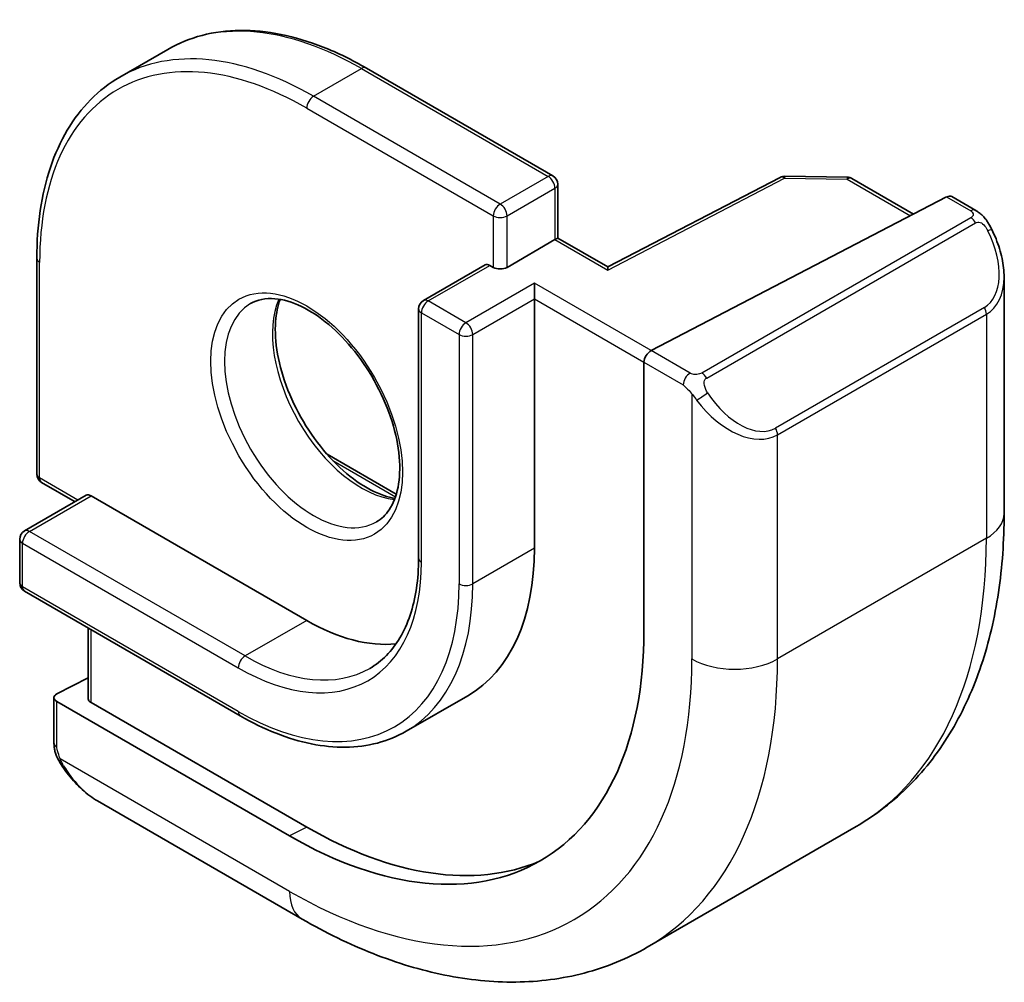
# Model space of a CAD drawing. Units: millimetres. Extents: x 58 to 7136, y 32 to 1437.
# Drawn here: x 1116 to 1136, y 442 to 462 of the extents above; entities that cross this region are included whole.
import ezdxf

# ---------------------------------------------------------------- set-up
doc = ezdxf.new("R2010")
doc.units = ezdxf.units.MM
doc.header["$LTSCALE"] = 4
doc.layers.add('Visible (ISO)', color=7, linetype='Continuous', lineweight=35)
doc.layers.add('Visible Narrow (ISO)', color=7, linetype='Continuous', lineweight=25)

msp = doc.modelspace()

# ---------------------------------------------------------------- linework, layer by layer
at = {"layer": 'Visible (ISO)'}
for p, q in [((1119.0751, 461.4491), (1118.0851, 460.8776)), ((1123.1751, 461.0628), (1127.0288, 458.8379)), ((1131.7215, 458.807), (1128.164, 456.9576)), ((1131.8168, 458.8295), (1133.1075, 458.81)), ((1133.2045, 458.7833), (1134.4772, 458.0485)), ((1127.1288, 458.6647), (1127.1288, 457.5554)), ((1135.1597, 458.4033), (1129.0575, 455.2311)), ((1135.2649, 458.4102), (1135.7588, 458.125)), ((1127.0702, 457.5216), (1126.0803, 456.95)), ((1127.0702, 457.5216), (1127.1288, 457.5554)), ((1128.1641, 456.9577), (1127.1288, 457.5554)), ((1116.3697, 457.1337), (1116.3697, 452.6838)), ((1125.6267, 457.0007), (1124.3539, 456.2659)), ((1125.7267, 456.9908), (1125.7974, 456.95)), ((1136.3459, 456.7456), (1136.3459, 451.8673)), ((1126.646, 456.2968), (1126.646, 456.6234)), ((1126.646, 456.2968), (1126.646, 451.1529)), ((1124.2539, 456.0927), (1124.2539, 450.9488)), ((1128.9087, 454.9904), (1128.9087, 449.4383)), ((1122.3638, 453.0919), (1123.7934, 452.2665)), ((1116.4697, 452.5106), (1117.1596, 452.1123)), ((1117.3889, 452.2447), (1116.1161, 451.5098)), ((1117.4889, 452.2348), (1121.9437, 449.6628)), ((1116.0161, 451.3366), (1116.0161, 450.4385)), ((1116.1161, 450.2653), (1120.5709, 447.6933)), ((1117.4303, 449.5065), (1117.4303, 448.0467)), ((1117.4303, 448.4789), (1116.7818, 448.1437)), ((1116.7232, 448.0681), (1116.7232, 447.1348)), ((1121.5901, 445.2129), (1116.7818, 447.989)), ((1121.9437, 445.3956), (1117.4889, 447.9676)), ((1125.2687, 448.1087), (1123.9959, 447.3738)), ((1117.6243, 445.9367), (1121.849, 443.4976)), ((1133.2874, 445.4059), (1128.974, 442.9156))]:
    msp.add_line(p, q, dxfattribs=at)
for centre, start, end in [((1126.9288, 458.6647), 0, 60), ((1131.8138, 458.6296), 89.13384, 117.4676), ((1133.1045, 458.6101), 60, 89.13384), ((1124.4539, 456.0927), 120, 180), ((1116.5697, 452.6838), 180, 240), ((1116.2161, 451.3366), 120, 180), ((1116.2161, 450.4385), 180, 240)]:
    msp.add_arc(centre, 0.2, start, end, dxfattribs=at)
for centre, major_axis, ratio, start_param, end_param in [((1135.1597, 458.24), (0.1083, 0.1683), 0.6067281, 0.0290696, 0.8144677), ((1125.7267, 456.8275), (-0.1, 0.1732), 0.5773503, 5.4977871, 6.2831853), ((1125.9389, 457.0317), (-0.2, 0), 0.5773503, 0.7853982, 2.3561945), ((1128.159, 456.7296), (0.005, 0.228), 0.022659, 0.0124222, 0.772976), ((1129.0575, 455.0678), (-0.1083, -0.1683), 0.6067281, 3.9560604, 5.5268567), ((1117.4889, 452.0715), (-0.1, 0.1732), 0.5773503, 5.4977871, 6.2831853), ((1121.9437, 453.8677), (3.325, -5.7591), 0.5773503, 0, 0.7853982), ((1121.9437, 453.8677), (2.575, -4.46), 0.5773503, 5.4977871, 6.0284733), ((1121.5901, 453.6636), (5.175, -8.9634), 0.5773503, 5.4977871, 7.0685835), ((1116.9232, 448.0621), (-0.1999, 0.0086), 0.5463791, 5.5213637, 7.0921601), ((1117.6303, 448.0407), (-0.1999, 0.0086), 0.5463791, 0.0235766, 0.8089748), ((1121.9437, 453.8677), (5.1881, -8.9861), 0.5773503, 5.4977871, 6.2120407)]:
    msp.add_ellipse(centre, major_axis=major_axis, ratio=ratio, start_param=start_param, end_param=end_param, dxfattribs=at)
for points, knots in [([(1123.1751, 461.0628), (1122.8784, 461.2341), (1122.5809, 461.3789), (1121.9904, 461.6118), (1121.6976, 461.6999), (1121.1231, 461.816), (1120.8415, 461.8441), (1120.2964, 461.8381), (1120.0329, 461.804), (1119.5322, 461.673), (1119.295, 461.5761), (1119.0751, 461.4491)], [3.14159265, 3.14159265, 3.14159265, 3.14159265, 3.29867229, 3.29867229, 3.45575192, 3.45575192, 3.61283155, 3.61283155, 3.76991118, 3.76991118, 3.92699082, 3.92699082, 3.92699082, 3.92699082]), ([(1116.3697, 457.1337), (1116.3697, 457.4763), (1116.393, 457.8064), (1116.4865, 458.4342), (1116.5567, 458.7318), (1116.7434, 459.2874), (1116.8599, 459.5453), (1117.1376, 460.0144), (1117.2989, 460.2255), (1117.6627, 460.5936), (1117.8652, 460.7506), (1118.0851, 460.8776)], [1.57079633, 1.57079633, 1.57079633, 1.57079633, 1.72787596, 1.72787596, 1.88495559, 1.88495559, 2.04203522, 2.04203522, 2.19911486, 2.19911486, 2.35619449, 2.35619449, 2.35619449, 2.35619449]), ([(1135.7588, 458.125), (1135.7771, 458.1145), (1135.7943, 458.1031), (1135.8361, 458.0737), (1135.8609, 458.0548), (1135.9044, 458.0149), (1135.923, 457.9951), (1135.9624, 457.9485), (1135.9826, 457.9208), (1136.0159, 457.8693), (1136.0302, 457.8457), (1136.0603, 457.7929), (1136.0757, 457.7634), (1136.0906, 457.7336)], [0, 0, 0, 0, 0.00706432, 0.00706432, 0.017673362, 0.017673362, 0.025989533, 0.025989533, 0.036144284, 0.036144284, 0.044394951, 0.044394951, 0.054381538, 0.054381538, 0.054381538, 0.054381538]), ([(1136.0906, 457.7336), (1136.1229, 457.6688), (1136.1526, 457.6029), (1136.2061, 457.4701), (1136.2299, 457.4032), (1136.2712, 457.2693), (1136.2887, 457.2023), (1136.3169, 457.0692), (1136.3277, 457.0031), (1136.3422, 456.8728), (1136.3459, 456.8086), (1136.3459, 456.7456)], [-1.46645621, -1.46645621, -1.46645621, -1.46645621, -1.3302446, -1.3302446, -1.19403299, -1.19403299, -1.05782138, -1.05782138, -0.92160977, -0.92160977, -0.78539816, -0.78539816, -0.78539816, -0.78539816]), ([(1120.7851, 456.2011), (1120.9246, 456.2816), (1121.0922, 456.3179), (1121.4552, 456.288), (1121.6415, 456.2352), (1122.0201, 456.0527), (1122.2113, 455.927), (1122.585, 455.6126), (1122.7673, 455.4237), (1123.1036, 455.0004), (1123.2572, 454.7659), (1123.5186, 454.2758), (1123.6261, 454.0204), (1123.7839, 453.5171), (1123.8343, 453.2692), (1123.8747, 452.8086), (1123.8652, 452.5958), (1123.7924, 452.2258), (1123.7292, 452.0693), (1123.5737, 451.8382), (1123.486, 451.756), (1123.3851, 451.6977)], [2.3561945, 2.3561945, 2.3561945, 2.3561945, 2.7366075, 2.7366075, 3.0592678, 3.0592678, 3.3664491, 3.3664491, 3.6747957, 3.6747957, 3.9852299, 3.9852299, 4.2962177, 4.2962177, 4.6060007, 4.6060007, 4.9134559, 4.9134559, 5.2226171, 5.2226171, 5.4977871, 5.4977871, 5.4977871, 5.4977871]), ([(1121.3948, 456.2882), (1121.3463, 456.1568), (1121.314, 456.0034), (1121.2861, 455.6289), (1121.2993, 455.4005), (1121.3847, 454.9197), (1121.4572, 454.6673), (1121.6556, 454.1645), (1121.782, 453.9141), (1122.0757, 453.4428), (1122.2431, 453.2219), (1122.6001, 452.8336), (1122.7896, 452.666), (1123.1682, 452.4007), (1123.3573, 452.3026), (1123.6144, 452.2147), (1123.6915, 452.1949), (1123.7654, 452.1822)], [4.3744022, 4.3744022, 4.3744022, 4.3744022, 4.6300641, 4.6300641, 4.9372454, 4.9372454, 5.2455921, 5.2455921, 5.5560262, 5.5560262, 5.867014, 5.867014, 6.1767971, 6.1767971, 6.4842522, 6.4842522, 6.6211721, 6.6211721, 6.6211721, 6.6211721]), ([(1136.3459, 451.8673), (1136.3459, 451.3083), (1136.3079, 450.7646), (1136.152, 449.7182), (1136.0342, 449.2156), (1135.7142, 448.2631), (1135.5119, 447.8132), (1135.0199, 446.9823), (1134.7299, 446.6014), (1134.0666, 445.9301), (1133.6932, 445.6402), (1133.2874, 445.4059)], [4.71238898, 4.71238898, 4.71238898, 4.71238898, 4.86946861, 4.86946861, 5.02654825, 5.02654825, 5.18362788, 5.18362788, 5.34070751, 5.34070751, 5.49778714, 5.49778714, 5.49778714, 5.49778714]), ([(1124.2539, 450.9488), (1124.2539, 450.7291), (1124.2389, 450.5192), (1124.1801, 450.1244), (1124.1363, 449.9395), (1124.0221, 449.5995), (1123.9517, 449.4443), (1123.7873, 449.1668), (1123.6935, 449.0444), (1123.4849, 448.8334), (1123.3703, 448.7447), (1123.2459, 448.6729)], [4.71238898, 4.71238898, 4.71238898, 4.71238898, 4.86946861, 4.86946861, 5.02654825, 5.02654825, 5.18362788, 5.18362788, 5.34070751, 5.34070751, 5.49778714, 5.49778714, 5.49778714, 5.49778714]), ([(1120.5709, 447.6933), (1120.8176, 447.5509), (1121.0651, 447.4303), (1121.5568, 447.2364), (1121.8009, 447.163), (1122.2804, 447.0661), (1122.5157, 447.0426), (1122.9717, 447.0476), (1123.1924, 447.0761), (1123.6122, 447.186), (1123.8113, 447.2673), (1123.9959, 447.3738)], [0, 0, 0, 0, 0.15707963, 0.15707963, 0.31415927, 0.31415927, 0.4712389, 0.4712389, 0.62831853, 0.62831853, 0.78539816, 0.78539816, 0.78539816, 0.78539816]), ([(1116.8963, 446.6518), (1116.863, 446.7022), (1116.8317, 446.7542), (1116.7917, 446.8322), (1116.7802, 446.8568), (1116.7603, 446.9078), (1116.7516, 446.934), (1116.7375, 446.988), (1116.7328, 447.0161), (1116.7257, 447.0736), (1116.7232, 447.1035), (1116.7232, 447.1348)], [0, 0, 0, 0, 0.018140385, 0.018140385, 0.026281579, 0.026281579, 0.034574145, 0.034574145, 0.043907874, 0.043907874, 0.054379906, 0.054379906, 0.054379906, 0.054379906]), ([(1116.8963, 446.6518), (1116.9363, 446.5914), (1116.9785, 446.5327), (1117.0667, 446.42), (1117.1128, 446.3659), (1117.2081, 446.2632), (1117.2574, 446.2146), (1117.3585, 446.1236), (1117.4104, 446.0812), (1117.516, 446.0035), (1117.5698, 445.9682), (1117.6243, 445.9367)], [-1.46645621, -1.46645621, -1.46645621, -1.46645621, -1.3302446, -1.3302446, -1.19403299, -1.19403299, -1.05782138, -1.05782138, -0.92160977, -0.92160977, -0.78539816, -0.78539816, -0.78539816, -0.78539816]), ([(1121.849, 443.4976), (1122.3332, 443.2181), (1122.823, 442.9791), (1123.8071, 442.5909), (1124.3014, 442.4417), (1125.2862, 442.2426), (1125.777, 442.1928), (1126.7426, 442.2034), (1127.2175, 442.2641), (1128.1305, 442.5029), (1128.5682, 442.6813), (1128.974, 442.9156)], [0, 0, 0, 0, 0.15707963, 0.15707963, 0.31415927, 0.31415927, 0.4712389, 0.4712389, 0.62831853, 0.62831853, 0.78539816, 0.78539816, 0.78539816, 0.78539816])]:
    msp.add_open_spline(points, degree=3, knots=knots, dxfattribs=at)
at = {"layer": 'Visible Narrow (ISO)'}
for p, q in [((1122.0851, 460.4814), (1123.0751, 461.0529)), ((1123.0751, 461.0529), (1126.9288, 458.828)), ((1125.9389, 458.2564), (1122.0851, 460.4814)), ((1121.9437, 460.2364), (1125.7974, 458.0115)), ((1126.9288, 458.828), (1125.9389, 458.2564)), ((1128.159, 456.8929), (1131.8138, 458.7929)), ((1131.8138, 458.7929), (1133.1045, 458.7734)), ((1133.1045, 458.7734), (1134.4155, 458.0164)), ((1126.0803, 458.0115), (1127.0702, 458.583)), ((1127.0702, 458.583), (1127.0702, 457.5216)), ((1135.1597, 458.4033), (1135.6588, 458.1151)), ((1125.7974, 458.0115), (1125.7974, 456.95)), ((1126.0803, 456.95), (1126.0803, 458.0115)), ((1135.6574, 457.9746), (1130.1039, 454.7683)), ((1130.2039, 454.6627), (1135.7574, 457.8691)), ((1127.0702, 457.5216), (1128.159, 456.8929)), ((1116.4283, 452.6022), (1116.4283, 457.0521)), ((1124.4539, 456.256), (1125.7267, 456.9908)), ((1126.646, 456.6234), (1125.2317, 455.8069)), ((1129.0575, 455.2311), (1126.646, 456.6234)), ((1125.3732, 455.562), (1126.646, 456.2968)), ((1126.646, 456.2968), (1128.9087, 454.9904)), ((1125.2317, 455.8069), (1124.4539, 456.256)), ((1135.9383, 456.1236), (1131.625, 453.6333)), ((1124.3125, 450.8671), (1124.3125, 456.011)), ((1124.3125, 456.011), (1125.0903, 455.562)), ((1131.6664, 453.4939), (1135.9798, 455.9842)), ((1135.9798, 455.9842), (1135.9798, 451.357)), ((1125.0903, 455.562), (1125.0903, 450.418)), ((1125.3732, 450.418), (1125.3732, 455.562)), ((1129.8606, 454.7675), (1129.0575, 455.2311)), ((1128.9087, 454.9904), (1129.7191, 454.5225)), ((1129.8987, 454.3409), (1129.8987, 448.8667)), ((1131.6664, 448.8667), (1131.6664, 453.4939)), ((1122.48, 452.9656), (1123.7775, 452.2164)), ((1117.2182, 452.1461), (1116.4283, 452.6022)), ((1116.2161, 451.4999), (1117.4889, 452.2348)), ((1120.6709, 448.9279), (1116.2161, 451.4999)), ((1116.0747, 451.255), (1120.5295, 448.683)), ((1116.0747, 450.3568), (1116.0747, 451.255)), ((1135.9798, 451.357), (1131.6664, 448.8667)), ((1126.646, 451.1529), (1125.3732, 450.418)), ((1120.5295, 447.7848), (1116.0747, 450.3568)), ((1121.9437, 449.6628), (1120.6709, 448.9279)), ((1117.4889, 447.9676), (1117.4889, 449.4727)), ((1116.7818, 447.0532), (1116.7818, 447.989)), ((1121.5901, 444.0698), (1116.8493, 446.8069)), ((1121.9437, 445.3956), (1121.5901, 445.2129))]:
    msp.add_line(p, q, dxfattribs=at)
for centre, major_axis, ratio, start_param, end_param in [((1121.9437, 453.8677), (-3.9, 6.755), 0.5773503, 5.4977871, 7.0685835), ((1123.0751, 454.5209), (-4, 6.9282), 0.5773503, 5.4977871, 6.2831853), ((1122.0851, 453.9494), (-4, 6.9282), 0.5773503, 5.4977871, 6.2831853), ((1123.0751, 460.8896), (0.1, 0.1732), 0.5773503, 0, 0.7853982), ((1122.0851, 460.3181), (-0.1, -0.1732), 0.5773503, 3.9269908, 5.4977871), ((1126.9288, 458.6647), (0.1, 0.1732), 0.5773503, 0, 0.7853982), ((1126.9288, 458.6647), (0.1, -0.1732), 0.5773503, 0.7853982, 2.3561945), ((1131.8138, 458.6296), (-0.0922, 0.1775), 0.5463429, 5.5226315, 6.2831853), ((1131.8138, 458.6296), (0.003, 0.2), 0.0213734, 0, 0.6156413), ((1133.1045, 458.6101), (0.003, 0.2), 0.0213734, 0, 0.6156413), ((1133.1045, 458.6101), (0.1, 0.1732), 0.5773503, 0, 0.7853982), ((1126.9288, 458.6647), (0.2, 0), 0.5773503, 5.4977871, 6.2831853), ((1125.9389, 458.0931), (-0.1, -0.1732), 0.5773503, 3.9269908, 5.4977871), ((1125.9389, 458.0931), (-0.1, 0.1732), 0.5773503, 3.9269908, 5.4977871), ((1135.6588, 457.9518), (0.1, 0.1732), 0.5773503, 0, 0.7853982), ((1125.9389, 458.0931), (0.2, 0), 0.5773503, 3.9269908, 5.4977871), ((1135.6574, 457.8113), (-0.1, 0.1732), 0.5773503, 4.712389, 5.4977871), ((1135.9116, 457.6443), (0.1789, 0.0894), 0.0426352, 0, 0.9566049), ((1135.1959, 457.4096), (0.7425, -1.286), 0.5773503, 0, 1.4664562), ((1116.5697, 457.1337), (-0.2, 0), 0.5773503, 0, 0.7853982), ((1135.0959, 457.3519), (0.9283, -1.3395), 0.624963, 6.2316092, 7.0170073), ((1122.0851, 453.9494), (1.3, -2.2517), 0.5773503, 3.1415927, 6.2831853), ((1123.0751, 454.5209), (1.3, -2.2517), 0.5773503, 3.5479373, 5.8768406), ((1124.4539, 456.0927), (-0.2, 0), 0.5773503, 0, 0.7853982), ((1124.4539, 456.0927), (0.1, 0.1732), 0.5773503, 0.7853982, 2.3561945), ((1124.4539, 456.0927), (-0.1, 0.1732), 0.5773503, 5.4977871, 6.2831853), ((1135.8383, 456.0659), (0.1, -0.1732), 0.5773503, 0.7853982, 1.5707963), ((1125.2317, 455.6436), (-0.1, -0.1732), 0.5773503, 3.9269908, 5.4977871), ((1125.2317, 455.6436), (-0.1, 0.1732), 0.5773503, 3.9269908, 5.4977871), ((1125.2317, 455.6436), (0.2, 0), 0.5773503, 3.9269908, 5.4977871), ((1129.8606, 454.6042), (0.1, 0.1732), 0.5773503, 0.7853982, 2.3561945), ((1130.1039, 454.605), (0.1, -0.1732), 0.5773503, 1.5707963, 2.3561945), ((1130.1214, 454.3013), (-0.1669, -0.1103), 0.0426352, 0.687904, 2.1849878), ((1130.8825, 454.9193), (0.7425, -1.286), 0.5773503, 4.8167291, 6.2831853), ((1130.7825, 454.8615), (0.9283, -1.3395), 0.624963, 4.765153, 6.2316092), ((1131.525, 453.5756), (0.1, -0.1732), 0.5773503, 0.7853982, 1.5707963), ((1116.5697, 452.6838), (-0.2, 0), 0.5773503, 0, 0.7853982), ((1116.5697, 452.6838), (-0.1, -0.1732), 0.5773503, 5.4977871, 6.2831853), ((1135.0959, 451.8673), (1.25, 0), 0.5773503, 5.4977871, 6.2831853), ((1116.2161, 451.3366), (0.1, 0.1732), 0.5773503, 0.7853982, 2.3561945), ((1116.2161, 451.3366), (-0.1, 0.1732), 0.5773503, 5.4977871, 6.2831853), ((1116.2161, 451.3366), (-0.2, 0), 0.5773503, 0, 0.7853982), ((1126.7874, 456.6642), (6.5, -11.2583), 0.5773503, 0, 0.7853982), ((1120.5295, 453.0512), (2.675, -4.6332), 0.5773503, 5.4977871, 7.0685835), ((1124.4539, 450.9488), (-0.2, 0), 0.5773503, 0, 0.7853982), ((1116.2161, 450.4385), (-0.2, 0), 0.5773503, 0, 0.7853982), ((1120.5295, 453.0512), (3.225, -5.5859), 0.5773503, 5.4977871, 7.0685835), ((1120.6709, 453.1329), (3.325, -5.7591), 0.5773503, 0, 0.7853982), ((1125.2317, 450.4997), (-0.2, 0), 0.5773503, 0.7853982, 2.3561945), ((1116.2161, 450.4385), (-0.1, -0.1732), 0.5773503, 5.4977871, 6.2831853), ((1120.6709, 448.7646), (-0.1, -0.1732), 0.5773503, 3.9269908, 5.4977871), ((1120.6709, 453.1329), (2.575, -4.46), 0.5773503, 5.4977871, 6.2831853), ((1121.5901, 453.6636), (5.875, -10.1758), 0.5773503, 5.4977871, 7.0685835), ((1122.474, 454.1739), (6.5, -11.2583), 0.5773503, 0, 0.7853982), ((1130.7825, 449.377), (-1.25, 0), 0.5773503, 0.7853982, 2.3561945), ((1120.6709, 447.8665), (-0.1, -0.1732), 0.5773503, 5.4977871, 6.2831853), ((1116.9232, 447.1348), (-0.2, 0), 0.5773503, 0, 0.7853982), ((1117.0632, 446.7621), (-0.1669, -0.1103), 0.0426352, 6.2831851, 6.8236642), ((1117.7243, 447.3224), (0.6959, -1.4737), 0.624963, 4.8683052, 5.5493633), ((1122.474, 444.5801), (-0.625, -1.0825), 0.5773503, 5.4977871, 6.2831853)]:
    msp.add_ellipse(centre, major_axis=major_axis, ratio=ratio, start_param=start_param, end_param=end_param, dxfattribs=at)
msp.add_ellipse((1121.9437, 453.8677), major_axis=(1.4, -2.4249), ratio=0.5773503, dxfattribs=at)
for points, knots in [([(1135.6588, 458.1151), (1135.7078, 458.0868), (1135.7291, 458.0253), (1135.6826, 457.9906), (1135.6747, 457.9847), (1135.6658, 457.9795), (1135.6574, 457.9746)], [0, 0, 0, 0, 0.8537867, 0.8537867, 0.8537867, 1, 1, 1, 1]), ([(1135.7574, 457.8691), (1135.8125, 457.9009), (1135.8877, 457.8791), (1135.9493, 457.8026), (1135.9761, 457.7692), (1135.9965, 457.7324), (1136.0116, 457.702)], [0, 0, 0, 0, 0.6962573, 0.6962573, 0.6962573, 1, 1, 1, 1]), ([(1130.1039, 454.7683), (1130.055, 454.7401), (1129.9482, 454.7265), (1129.8885, 454.7529), (1129.8781, 454.7574), (1129.869, 454.7626), (1129.8606, 454.7675)], [0, 0, 0, 0, 0.8525306, 0.8525306, 0.8525306, 1, 1, 1, 1]), ([(1130.2214, 454.359), (1130.1688, 454.4386), (1130.1204, 454.5919), (1130.1718, 454.6406), (1130.1806, 454.649), (1130.1922, 454.656), (1130.2039, 454.6627)], [0, 0, 0, 0, 0.8530445, 0.8530445, 0.8530445, 1, 1, 1, 1])]:
    msp.add_open_spline(points, degree=3, knots=knots, dxfattribs=at)
for points in [[(1129.7191, 454.5225), (1129.745, 454.5076), (1129.8769, 454.3697), (1129.8987, 454.3409)], [(1129.8987, 454.3409), (1129.9083, 454.3282), (1129.9858, 454.2246), (1129.9955, 454.2116)], [(1116.8493, 446.8069), (1116.8353, 446.8401), (1116.7818, 447.0233), (1116.7818, 447.0532)], [(1116.9225, 446.6639), (1116.9142, 446.6778), (1116.8555, 446.7921), (1116.8493, 446.8069)]]:
    msp.add_open_spline(points, degree=3, dxfattribs=at)

doc.saveas('drawing.dxf')
